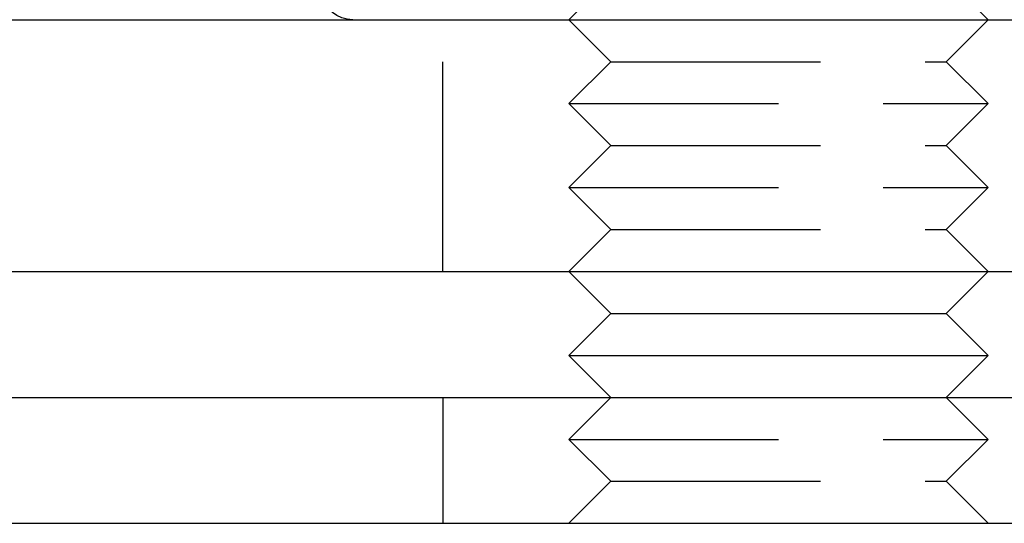
# Model space of a CAD drawing. Extents: x -150 to 150, y -400 to 530.
# Drawn here: x 38 to 61, y 413 to 425 of the extents above; entities that cross this region are included whole.
import ezdxf

# ---------------------------------------------------------------- set-up
doc = ezdxf.new("R2010")
doc.units = 0
doc.header["$LTSCALE"] = 20
doc.linetypes.add('VERDECKT', pattern=[0.375, 0.25, -0.125])
doc.layers.get('0').update_dxf_attribs({"linetype": 'CONTINUOUS'})
doc.layers.add('BEM', color=7, linetype='CONTINUOUS')

# ---------------------------------------------------------------- blocks, each defined once
blk = doc.blocks.new('A$C5EE3D541')
at = {"color": 1, "linetype": 'VERDECKT', "extrusion": (0, 1, -2e-16)}
for p, q in [((52, 426), (51, 425)), ((60, 426), (61, 425)), ((48, 419), (48, 425)), ((52, 424), (51, 425)), ((60, 424), (61, 425)), ((52, 424), (51, 423)), ((52, 424), (60, 424)), ((60, 424), (61, 423)), ((51, 423), (61, 423)), ((52, 422), (51, 423)), ((60, 422), (61, 423)), ((52, 422), (51, 421)), ((52, 422), (60, 422)), ((60, 422), (61, 421)), ((51, 421), (61, 421)), ((52, 420), (51, 421)), ((60, 420), (61, 421)), ((52, 420), (51, 419)), ((52, 420), (60, 420)), ((60, 420), (61, 419)), ((48, 416), (48, 413)), ((52, 416), (51, 415)), ((60, 416), (61, 415)), ((51, 415), (61, 415)), ((52, 414), (51, 415)), ((60, 414), (61, 415)), ((52, 414), (51, 413)), ((52, 414), (60, 414)), ((60, 414), (61, 413))]:
    blk.add_line(p, q, dxfattribs=at)
at = {"color": 3, "linetype": 'CONTINUOUS', "extrusion": (0, 1, -2e-16)}
for p, q in [((-142, 425), (142, 425)), ((-142, 419), (142, 419)), ((52, 418), (51, 419)), ((60, 418), (61, 419)), ((52, 418), (51, 417)), ((52, 418), (60, 418)), ((60, 418), (61, 417)), ((51, 417), (61, 417)), ((52, 416), (51, 417)), ((60, 416), (61, 417)), ((-150, 416), (150, 416)), ((-150, 413), (150, 413))]:
    blk.add_line(p, q, dxfattribs=at)
at = {"color": 3, "linetype": 'CONTINUOUS', "extrusion": (0, -2e-16, -1)}
blk.add_arc((-45.85, 425.75), 0.75, 270, 70, dxfattribs=at)

msp = doc.modelspace()

# ---------------------------------------------------------------- block references
at = {"layer": 'BEM'}
msp.add_blockref('A$C5EE3D541', (0, 0), dxfattribs=at)

doc.saveas('drawing.dxf')
